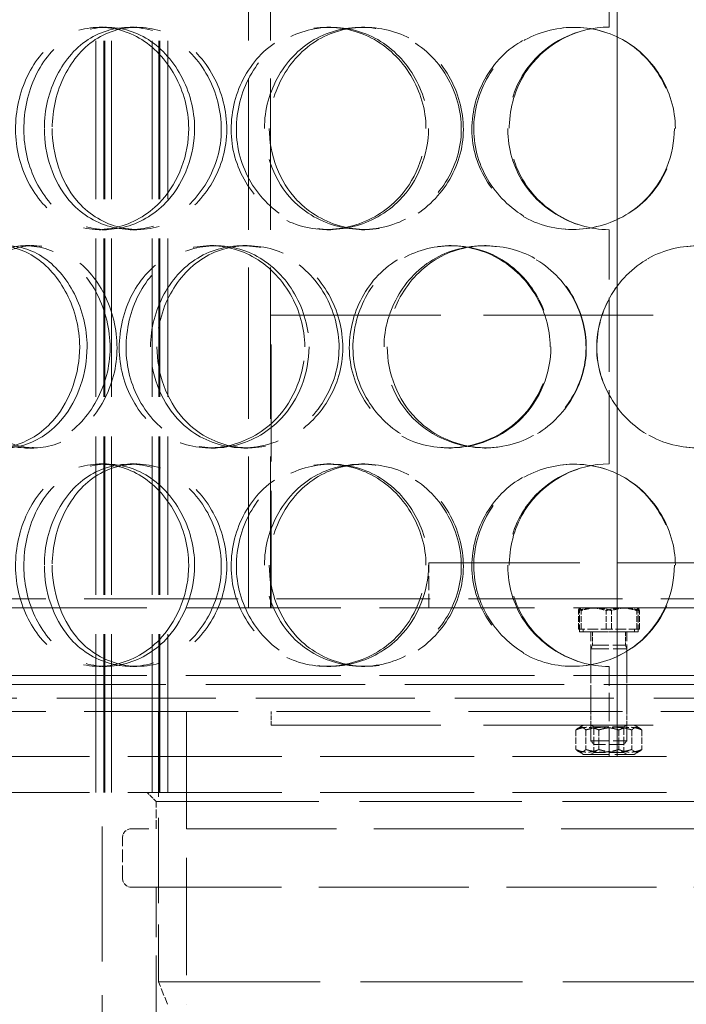
# Model space of a CAD drawing. Units: millimetres. Extents: x 0 to 10692, y 0 to 7560.
# Drawn here: x 9131 to 9279, y 5949 to 6167 of the extents above; entities that cross this region are included whole.
import ezdxf

# ---------------------------------------------------------------- set-up
doc = ezdxf.new("R2010")
doc.units = ezdxf.units.MM
doc.header["$LTSCALE"] = 18
doc.linetypes.add('DASHED_SPACE', pattern=[0.2067, 0.1654, -0.0413])
doc.layers.add('Dimension (ISO)', color=3, linetype='Continuous', lineweight=9)
doc.layers.add('Hidden (ISO)', color=7, linetype='DASHED_SPACE', lineweight=9, true_color=0x0080c0)
doc.styles.add('Note Text (ISO)', font='tahoma.ttf')
doc.dimstyles.new('Default (ISO)', dxfattribs={"dimscale": 18, "dimtxt": 3.5, "dimasz": 3.5, "dimexe": 1.5, "dimexo": 0, "dimgap": 1, "dimtad": 1, "dimrnd": 1e-08, "dimtxsty": 'Note Text (ISO)', "dimcen": 0.09, "dimdle": 10, "dimclrd": 256, "dimclre": 256, "dimclrt": 256, "dimazin": 2, "dimtfac": 1.001486, "dimtmove": 0, "dimatfit": 3, "dimfxl": 1, "dimtolj": 1, "dimlwd": -1, "dimlwe": -1, "dimarcsym": 0})

# ---------------------------------------------------------------- blocks, each defined once
blk = doc.blocks.new('*D37')
at = {"layer": 'Defpoints', "color": 0, "transparency": 16777216}
for p in [(9157.19, 7117.4), (8845.25, 4182.4), (9057.19, 4182.4)]:
    blk.add_point(p, dxfattribs=at)
at = {"layer": 'Dimension (ISO)', "transparency": 16777216}
blk.add_line((8845.25, 7054.4), (8845.25, 4245.4), dxfattribs=at)
for points in [[(8834.75, 7054.4), (8855.75, 7054.4), (8845.25, 7117.4)], [(8834.75, 4245.4), (8855.75, 4245.4), (8845.25, 4182.4)]]:
    blk.add_solid(points, dxfattribs=at)
at = {"layer": 'Dimension (ISO)', "transparency": 16777216, "insert": (8761.63, 5559.87), "char_height": 63, "attachment_point": 1, "rotation": 90, "style": 'Note Text (ISO)'}
blk.add_mtext('\\A1;2935', dxfattribs=at)

msp = doc.modelspace()

# ---------------------------------------------------------------- linework, layer by layer
at = {"layer": 'Hidden (ISO)', "ltscale": 11.809251}
for p, q in [((9147.7994, 5995.6019), (9147.7994, 6698.6019)), ((9149.5994, 5995.6019), (9149.5994, 6698.6019)), ((9149.7994, 5995.6019), (9149.7994, 6698.6019)), ((9151.2994, 5995.6019), (9151.2994, 6698.6019)), ((9160.2994, 5995.6019), (9160.2994, 6698.6019)), ((9161.7994, 5995.6019), (9161.7994, 6698.6019)), ((9161.9994, 5995.6019), (9161.9994, 6698.6019)), ((9163.7994, 5995.6019), (9163.7994, 6698.6019))]:
    msp.add_line(p, q, dxfattribs=at)
at = {"layer": 'Hidden (ISO)', "ltscale": 11.784699}
for p, q in [((9263.574, 6573.6019), (9263.574, 6003.6019)), ((9263.6002, 6003.6019), (9263.6002, 6573.6019))]:
    msp.add_line(p, q, dxfattribs=at)
at = {"layer": 'Hidden (ISO)', "ltscale": 11.288502}
for p, q in [((9181.724, 6036.6019), (9181.724, 6288.6019)), ((9186.624, 6036.6019), (9186.624, 6288.6019))]:
    msp.add_line(p, q, dxfattribs=at)
at = {"layer": 'Hidden (ISO)', "ltscale": 5.502357}
for p, q in [((9261.824, 6165.6019), (9261.824, 6217.6019)), ((9261.824, 6068.6019), (9261.824, 6120.6019)), ((9161.224, 5922.6019), (9161.224, 5974.6019))]:
    msp.add_line(p, q, dxfattribs=at)
at = {"layer": 'Hidden (ISO)', "ltscale": 0.317349}
for p, q in [((9148.5703, 6165.6019), (9150.1492, 6165.6019)), ((9155.437, 6165.6019), (9156.9201, 6165.6019)), ((9199.121, 6165.6019), (9199.9945, 6165.6019)), ((9206.8021, 6165.6019), (9207.5685, 6165.6019)), ((9150.1492, 6120.6019), (9148.5703, 6120.6019)), ((9156.9201, 6120.6019), (9155.437, 6120.6019)), ((9199.9945, 6120.6019), (9199.121, 6120.6019)), ((9207.5685, 6120.6019), (9206.8021, 6120.6019)), ((9132.211, 6117.1019), (9134.0181, 6117.1019)), ((9173.1048, 6117.1019), (9174.3414, 6117.1019)), ((9180.4401, 6117.1019), (9181.5743, 6117.1019)), ((9226.1837, 6117.1019), (9226.6797, 6117.1019)), ((9234.0823, 6117.1019), (9234.468, 6117.1019)), ((9134.0181, 6072.1019), (9132.211, 6072.1019)), ((9174.3414, 6072.1019), (9173.1048, 6072.1019)), ((9181.5743, 6072.1019), (9180.4401, 6072.1019)), ((9226.6797, 6072.1019), (9226.1837, 6072.1019)), ((9234.468, 6072.1019), (9234.0823, 6072.1019)), ((9148.5703, 6068.6019), (9150.1492, 6068.6019)), ((9155.437, 6068.6019), (9156.9201, 6068.6019)), ((9199.121, 6068.6019), (9199.9945, 6068.6019)), ((9206.8021, 6068.6019), (9207.5685, 6068.6019)), ((9150.1492, 6023.6019), (9148.5703, 6023.6019)), ((9156.9201, 6023.6019), (9155.437, 6023.6019)), ((9199.9945, 6023.6019), (9199.121, 6023.6019)), ((9207.5685, 6023.6019), (9206.8021, 6023.6019)), ((9186.724, 6010.6019), (9186.724, 6013.6019)), ((9257.724, 6010.6019), (9257.724, 6013.6019)), ((9265.724, 6010.6019), (9265.724, 6013.6019))]:
    msp.add_line(p, q, dxfattribs=at)
at = {"layer": 'Hidden (ISO)', "ltscale": 12.665669}
for p, q in [((9186.724, 6101.6019), (9336.724, 6101.6019)), ((9186.724, 6010.6019), (9336.724, 6010.6019))]:
    msp.add_line(p, q, dxfattribs=at)
at = {"layer": 'Hidden (ISO)', "ltscale": 8.73515}
for p, q in [((9186.724, 6036.6019), (9186.724, 6101.6019)), ((9167.924, 6013.6019), (9167.924, 5948.6019))]:
    msp.add_line(p, q, dxfattribs=at)
at = {"layer": 'Hidden (ISO)', "ltscale": 11.258373}
msp.add_line((9221.724, 6046.6019), (9301.724, 6046.6019), dxfattribs=at)
at = {"layer": 'Hidden (ISO)', "ltscale": 1.058065}
msp.add_line((9221.724, 6036.6019), (9221.724, 6046.6019), dxfattribs=at)
at = {"layer": 'Hidden (ISO)', "ltscale": 11.469467}
for p, q in [((9017.224, 6038.6019), (9506.224, 6038.6019)), ((9017.224, 6013.6019), (9506.224, 6013.6019))]:
    msp.add_line(p, q, dxfattribs=at)
at = {"layer": 'Hidden (ISO)', "ltscale": 11.567978}
for p, q in [((9124.724, 6036.6019), (9398.724, 6036.6019)), ((9124.724, 6021.6019), (9398.724, 6021.6019))]:
    msp.add_line(p, q, dxfattribs=at)
at = {"layer": 'Hidden (ISO)', "ltscale": 0.00237}
for p, q in [((9255.224, 6036.6019), (9255.2038, 6036.5903)), ((9268.224, 6036.6019), (9268.2442, 6036.5903))]:
    msp.add_line(p, q, dxfattribs=at)
at = {"layer": 'Hidden (ISO)', "ltscale": 0.560727}
for p, q in [((9255.224, 6031.3019), (9255.224, 6036.6019)), ((9268.224, 6031.3019), (9268.224, 6036.6019))]:
    msp.add_line(p, q, dxfattribs=at)
at = {"layer": 'Hidden (ISO)', "ltscale": 0.435805}
for p, q in [((9254.9489, 6031.9019), (9254.9489, 6036.0214)), ((9255.5394, 6031.9019), (9255.5394, 6036.0214)), ((9261.1334, 6031.9019), (9261.1334, 6036.0214)), ((9262.3146, 6031.9019), (9262.3146, 6036.0214)), ((9267.9086, 6031.9019), (9267.9086, 6036.0214)), ((9268.4991, 6031.9019), (9268.4991, 6036.0214))]:
    msp.add_line(p, q, dxfattribs=at)
at = {"layer": 'Hidden (ISO)', "ltscale": 0.794111}
for p, q in [((9255.5394, 6031.9019), (9254.9489, 6031.9019)), ((9262.3146, 6031.9019), (9255.5394, 6031.9019)), ((9268.4991, 6031.9019), (9262.3146, 6031.9019))]:
    msp.add_line(p, q, dxfattribs=at)
at = {"layer": 'Hidden (ISO)', "ltscale": 2.16071}
msp.add_line((9268.224, 6031.3019), (9255.224, 6031.3019), dxfattribs=at)
at = {"layer": 'Hidden (ISO)', "ltscale": 0.0634}
for p, q in [((9256.024, 6031.9019), (9256.024, 6031.3018)), ((9267.424, 6031.9019), (9267.424, 6031.3018))]:
    msp.add_line(p, q, dxfattribs=at)
at = {"layer": 'Hidden (ISO)', "ltscale": 1.894764}
msp.add_line((9256.024, 6031.3018), (9267.424, 6031.3018), dxfattribs=at)
at = {"layer": 'Hidden (ISO)', "ltscale": 1.02632}
for p, q in [((9257.724, 6021.6019), (9257.724, 6031.3019)), ((9265.724, 6021.6019), (9265.724, 6031.3019))]:
    msp.add_line(p, q, dxfattribs=at)
at = {"layer": 'Hidden (ISO)', "ltscale": 0.31556}
for p, q in [((9258.0623, 6031.3018), (9258.0623, 6028.3187)), ((9265.3857, 6031.3018), (9265.3857, 6028.3187))]:
    msp.add_line(p, q, dxfattribs=at)
at = {"layer": 'Hidden (ISO)', "ltscale": 0.088596}
for p, q in [((9258.0623, 6028.3187), (9257.724, 6027.5518)), ((9265.3857, 6028.3187), (9265.724, 6027.5518))]:
    msp.add_line(p, q, dxfattribs=at)
at = {"layer": 'Hidden (ISO)', "ltscale": 1.21717}
msp.add_line((9258.0623, 6028.3187), (9265.3857, 6028.3187), dxfattribs=at)
at = {"layer": 'Hidden (ISO)', "ltscale": 1.329629}
for p, q in [((9257.724, 6027.5518), (9265.724, 6027.5518)), ((9257.724, 6007.0687), (9265.724, 6007.0687))]:
    msp.add_line(p, q, dxfattribs=at)
at = {"layer": 'Hidden (ISO)', "ltscale": 2.167348}
for p, q in [((9257.724, 6027.5518), (9257.724, 6007.0687)), ((9265.724, 6027.5518), (9265.724, 6007.0687))]:
    msp.add_line(p, q, dxfattribs=at)
at = {"layer": 'Hidden (ISO)', "ltscale": 2.11623}
msp.add_line((9261.824, 6003.6019), (9261.824, 6023.6019), dxfattribs=at)
at = {"layer": 'Hidden (ISO)', "ltscale": 0.846432}
for p, q in [((9257.724, 6013.6019), (9257.724, 6021.6019)), ((9265.724, 6013.6019), (9265.724, 6021.6019)), ((9147.7994, 6003.6019), (9147.7994, 5995.6019)), ((9161.724, 5995.6019), (9161.724, 6003.6019)), ((9163.7994, 6003.6019), (9163.7994, 5995.6019))]:
    msp.add_line(p, q, dxfattribs=at)
at = {"layer": 'Hidden (ISO)', "ltscale": 11.877584}
for p, q in [((9472.724, 6019.6019), (9050.724, 6019.6019)), ((9050.724, 6016.6019), (9472.724, 6016.6019))]:
    msp.add_line(p, q, dxfattribs=at)
at = {"layer": 'Hidden (ISO)', "ltscale": 6.348889}
msp.add_line((9161.724, 6013.6019), (9161.724, 5953.6019), dxfattribs=at)
at = {"layer": 'Hidden (ISO)', "ltscale": 0.14089}
for p, q in [((9256.074, 6010.6019), (9254.9201, 6009.9357)), ((9267.374, 6010.6019), (9268.5279, 6009.9357)), ((9256.074, 6004.1019), (9254.9201, 6004.7681)), ((9267.374, 6004.1019), (9268.5279, 6004.7681))]:
    msp.add_line(p, q, dxfattribs=at)
at = {"layer": 'Hidden (ISO)', "ltscale": 0.082569}
for p, q in [((9258.4005, 6010.2113), (9257.7239, 6010.6019)), ((9265.0475, 6010.2113), (9265.7241, 6010.6019)), ((9258.4005, 6004.4926), (9257.7239, 6004.1019)), ((9265.0475, 6004.4926), (9265.7241, 6004.1019))]:
    msp.add_line(p, q, dxfattribs=at)
at = {"layer": 'Hidden (ISO)', "ltscale": 1.104739}
for p, q in [((9258.4005, 6010.2113), (9265.0475, 6010.2113)), ((9265.0475, 6004.4926), (9258.4005, 6004.4926))]:
    msp.add_line(p, q, dxfattribs=at)
at = {"layer": 'Hidden (ISO)', "ltscale": 0.605038}
for p, q in [((9258.4005, 6010.2113), (9258.4005, 6004.4926)), ((9265.0475, 6010.2113), (9265.0475, 6004.4926))]:
    msp.add_line(p, q, dxfattribs=at)
at = {"layer": 'Hidden (ISO)', "ltscale": 0.460984}
for p, q in [((9254.4053, 6009.5306), (9254.4053, 6005.1732)), ((9256.6234, 6009.5306), (9256.6234, 6005.1732)), ((9259.5059, 6009.5306), (9259.5059, 6005.1732)), ((9263.9421, 6009.5306), (9263.9421, 6005.1732)), ((9266.8246, 6009.5306), (9266.8246, 6005.1732)), ((9269.0427, 6009.5306), (9269.0427, 6005.1732))]:
    msp.add_line(p, q, dxfattribs=at)
at = {"layer": 'Hidden (ISO)', "ltscale": 0.114659}
for p, q in [((9258.4908, 6006.3018), (9257.724, 6007.0687)), ((9264.9572, 6006.3018), (9265.724, 6007.0687))]:
    msp.add_line(p, q, dxfattribs=at)
at = {"layer": 'Hidden (ISO)', "ltscale": 1.074716}
msp.add_line((9264.9572, 6006.3018), (9258.4908, 6006.3018), dxfattribs=at)
at = {"layer": 'Hidden (ISO)', "ltscale": 11.483974}
for p, q in [((9026.724, 6003.6019), (9496.724, 6003.6019)), ((9026.724, 5995.6019), (9496.724, 5995.6019))]:
    msp.add_line(p, q, dxfattribs=at)
at = {"layer": 'Hidden (ISO)', "ltscale": 1.878142}
msp.add_line((9256.074, 6004.1019), (9267.374, 6004.1019), dxfattribs=at)
at = {"layer": 'Hidden (ISO)', "ltscale": 10.07902}
msp.add_line((9149.224, 5920.6019), (9149.224, 5995.6019), dxfattribs=at)
at = {"layer": 'Hidden (ISO)', "ltscale": 0.299194}
msp.add_line((9161.224, 5993.6019), (9159.224, 5995.6019), dxfattribs=at)
at = {"layer": 'Hidden (ISO)', "ltscale": 12.122855}
msp.add_line((9161.224, 5993.6019), (9362.224, 5993.6019), dxfattribs=at)
at = {"layer": 'Hidden (ISO)', "ltscale": 0.634799}
msp.add_line((9161.224, 5987.6019), (9161.224, 5993.6019), dxfattribs=at)
at = {"layer": 'Hidden (ISO)', "ltscale": 11.188008}
for p, q in [((9367.724, 5987.6019), (9155.724, 5987.6019)), ((9155.724, 5974.6019), (9367.724, 5974.6019))]:
    msp.add_line(p, q, dxfattribs=at)
at = {"layer": 'Hidden (ISO)', "ltscale": 0.952248}
msp.add_line((9153.724, 5976.6019), (9153.724, 5985.6019), dxfattribs=at)
at = {"layer": 'Hidden (ISO)', "ltscale": 12.062542}
msp.add_line((9161.724, 5953.6019), (9361.724, 5953.6019), dxfattribs=at)
at = {"layer": 'Hidden (ISO)', "ltscale": 0.569739}
msp.add_line((9163.724, 5948.6019), (9161.724, 5953.6019), dxfattribs=at)
at = {"layer": 'Hidden (ISO)', "ltscale": 0.010482}
for centre, start, end in [((9261.824, 6143.1019), 90, 90.254649), ((9261.824, 6143.1019), 269.745351, 270), ((9261.824, 6046.1019), 90, 90.254649), ((9261.824, 6046.1019), 269.745351, 270)]:
    msp.add_arc(centre, 22.5, start, end, dxfattribs=at)
at = {"layer": 'Hidden (ISO)', "ltscale": 0.332332}
for centre, start, end in [((9155.724, 5985.6019), 90, 180), ((9155.724, 5976.6019), 180, 270)]:
    msp.add_arc(centre, 2, start, end, dxfattribs=at)
at = {"layer": 'Hidden (ISO)', "ltscale": 12.687437}
for points in [[(9168.4286, 6143.1019), (9168.4286, 6137.2068), (9166.2123, 6131.3481), (9162.4861, 6127.1822), (9157.2351, 6121.3115), (9149.1238, 6119.1286), (9142.5212, 6121.7647), (9135.9775, 6124.3774), (9131.1496, 6131.5964), (9130.1689, 6139.7374), (9129.1781, 6147.9628), (9132.1177, 6156.7447), (9137.7203, 6161.522), (9143.1832, 6166.1801), (9151.0492, 6166.8363), (9157.418, 6163.1641), (9163.9014, 6159.4258), (9168.4286, 6151.3593), (9168.4286, 6143.1019)], [(9136.3674, 6143.1019), (9136.3674, 6137.2068), (9138.3396, 6131.3481), (9141.8262, 6127.1822), (9146.7396, 6121.3115), (9154.7215, 6119.1286), (9161.7451, 6121.7647), (9168.7061, 6124.3774), (9174.3169, 6131.5964), (9175.4526, 6139.7374), (9176.6, 6147.9628), (9173.0911, 6156.7447), (9166.9353, 6161.522), (9160.933, 6166.1801), (9152.7969, 6166.8363), (9146.6446, 6163.1641), (9140.3818, 6159.4258), (9136.3674, 6151.3593), (9136.3674, 6143.1019)], [(9221.1045, 6143.1019), (9221.1045, 6137.2068), (9218.6965, 6131.3481), (9214.5983, 6127.1822), (9208.8229, 6121.3115), (9199.7873, 6119.1286), (9192.279, 6121.7647), (9184.8376, 6124.3774), (9179.2089, 6131.5964), (9178.0667, 6139.7374), (9176.9127, 6147.9628), (9180.3669, 6156.7447), (9186.7952, 6161.522), (9193.0632, 6166.1801), (9201.9409, 6166.8363), (9209.0019, 6163.1641), (9216.1899, 6159.4258), (9221.1045, 6151.3593), (9221.1045, 6143.1019)], [(9185.241, 6143.1019), (9185.241, 6137.2068), (9187.5182, 6131.3481), (9191.4881, 6127.1822), (9197.0827, 6121.3115), (9206.0489, 6119.1286), (9213.7827, 6121.7647), (9221.4476, 6124.3774), (9227.4957, 6131.5964), (9228.7208, 6139.7374), (9229.9587, 6147.9628), (9226.1996, 6156.7447), (9219.475, 6161.522), (9212.9182, 6166.1801), (9203.8958, 6166.8363), (9196.9508, 6163.1641), (9189.8809, 6159.4258), (9185.241, 6151.3593), (9185.241, 6143.1019)], [(9276.4854, 6143.1019), (9276.4854, 6137.2068), (9274.0461, 6131.3481), (9269.8488, 6127.1822), (9263.9337, 6121.3115), (9254.5756, 6119.1286), (9246.6615, 6121.7647), (9238.818, 6124.3774), (9232.7633, 6131.5964), (9231.5357, 6139.7374), (9230.2954, 6147.9628), (9234.0342, 6156.7447), (9240.8601, 6161.522), (9247.5158, 6166.1801), (9256.8138, 6166.8363), (9264.0968, 6163.1641), (9271.5107, 6159.4258), (9276.4854, 6151.3593), (9276.4854, 6143.1019)], [(9144.2149, 6094.6019), (9144.2149, 6088.7068), (9142.151, 6082.8481), (9138.7061, 6078.6822), (9133.8515, 6072.8115), (9126.4102, 6070.6286), (9120.4304, 6073.2647), (9114.5039, 6075.8774), (9110.2011, 6083.0964), (9109.3265, 6091.2374), (9108.4429, 6099.4628), (9111.0491, 6108.2447), (9116.0945, 6113.022), (9121.014, 6117.6801), (9128.1721, 6118.3363), (9134.0318, 6114.6641), (9139.9969, 6110.9258), (9144.2149, 6102.8593), (9144.2149, 6094.6019)], [(9114.8772, 6094.6019), (9114.8772, 6088.7068), (9116.6459, 6082.8481), (9119.8011, 6078.6822), (9124.2475, 6072.8115), (9131.5324, 6070.6286), (9138.0212, 6073.2647), (9144.4522, 6075.8774), (9149.7016, 6083.0964), (9150.7636, 6091.2374), (9151.8366, 6099.4628), (9148.542, 6108.2447), (9142.8278, 6113.022), (9137.2561, 6117.6801), (9129.7714, 6118.3363), (9124.1736, 6114.6641), (9118.4751, 6110.9258), (9114.8772, 6102.8593), (9114.8772, 6094.6019)], [(9194.2021, 6094.6019), (9194.2021, 6088.7068), (9191.8705, 6082.8481), (9187.9253, 6078.6822), (9182.3656, 6072.8115), (9173.7199, 6070.6286), (9166.605, 6073.2647), (9159.5535, 6075.8774), (9154.2811, 6083.0964), (9153.2107, 6091.2374), (9152.1293, 6099.4628), (9155.3531, 6108.2447), (9161.4193, 6113.022), (9167.3342, 6117.6801), (9175.7765, 6118.3363), (9182.5481, 6114.6641), (9189.4414, 6110.9258), (9194.2021, 6102.8593), (9194.2021, 6094.6019)], [(9159.9535, 6094.6019), (9159.9535, 6088.7068), (9162.0961, 6082.8481), (9165.8558, 6078.6822), (9171.154, 6072.8115), (9179.6995, 6070.6286), (9187.1404, 6073.2647), (9194.515, 6075.8774), (9200.3936, 6083.0964), (9201.584, 6091.2374), (9202.7867, 6099.4628), (9199.122, 6108.2447), (9192.6275, 6113.022), (9186.2951, 6117.6801), (9177.6435, 6118.3363), (9171.0397, 6114.6641), (9164.3171, 6110.9258), (9159.9535, 6102.8593), (9159.9535, 6094.6019)], [(9248.6859, 6094.6019), (9248.686, 6088.7068), (9246.2419, 6082.8481), (9242.0591, 6078.6822), (9236.1647, 6072.8115), (9226.8903, 6070.6286), (9219.1141, 6073.2647), (9211.4072, 6075.8774), (9205.5162, 6083.0964), (9204.3214, 6091.2374), (9203.1141, 6099.4628), (9206.7409, 6108.2447), (9213.4239, 6113.022), (9219.9402, 6117.6801), (9229.1047, 6118.3363), (9236.3371, 6114.6641), (9243.6996, 6110.9258), (9248.686, 6102.8593), (9248.6859, 6094.6019)], [(9211.8072, 6094.6019), (9211.8072, 6088.7068), (9214.181, 6082.8481), (9218.2948, 6078.6822), (9224.092, 6072.8115), (9233.3291, 6070.6286), (9241.2266, 6073.2647), (9249.0536, 6075.8774), (9255.17, 6083.0964), (9256.4095, 6091.2374), (9257.6618, 6099.4628), (9253.8711, 6108.2447), (9247.0288, 6113.022), (9240.3572, 6117.6801), (9231.115, 6118.3363), (9223.9449, 6114.6641), (9216.6459, 6110.9258), (9211.8072, 6102.8593), (9211.8072, 6094.6019)], [(9304.0381, 6094.6019), (9304.0381, 6088.7068), (9301.6444, 6082.8481), (9297.5026, 6078.6822), (9291.6658, 6072.8115), (9282.3805, 6070.6286), (9274.4608, 6073.2647), (9266.6118, 6075.8774), (9260.4946, 6083.0964), (9259.2548, 6091.2374), (9258.0021, 6099.4628), (9261.7904, 6108.2447), (9268.6451, 6113.022), (9275.3289, 6117.6801), (9284.6051, 6118.3363), (9291.8168, 6114.6641), (9299.1582, 6110.9258), (9304.0381, 6102.8593), (9304.0381, 6094.6019)], [(9168.4286, 6046.1019), (9168.4286, 6040.2068), (9166.2123, 6034.3481), (9162.4861, 6030.1822), (9157.2351, 6024.3115), (9149.1238, 6022.1286), (9142.5212, 6024.7647), (9135.9775, 6027.3774), (9131.1496, 6034.5964), (9130.1689, 6042.7374), (9129.1781, 6050.9628), (9132.1177, 6059.7447), (9137.7203, 6064.522), (9143.1832, 6069.1801), (9151.0492, 6069.8363), (9157.418, 6066.1641), (9163.9014, 6062.4258), (9168.4286, 6054.3593), (9168.4286, 6046.1019)], [(9136.3674, 6046.1019), (9136.3674, 6040.2068), (9138.3396, 6034.3481), (9141.8262, 6030.1822), (9146.7396, 6024.3115), (9154.7215, 6022.1286), (9161.7451, 6024.7647), (9168.7061, 6027.3774), (9174.3169, 6034.5964), (9175.4526, 6042.7374), (9176.6, 6050.9628), (9173.0911, 6059.7447), (9166.9353, 6064.522), (9160.933, 6069.1801), (9152.7969, 6069.8363), (9146.6446, 6066.1641), (9140.3818, 6062.4258), (9136.3674, 6054.3593), (9136.3674, 6046.1019)], [(9221.1045, 6046.1019), (9221.1045, 6040.2068), (9218.6965, 6034.3481), (9214.5983, 6030.1822), (9208.8229, 6024.3115), (9199.7873, 6022.1286), (9192.279, 6024.7647), (9184.8376, 6027.3774), (9179.2089, 6034.5964), (9178.0667, 6042.7374), (9176.9127, 6050.9628), (9180.3669, 6059.7447), (9186.7952, 6064.522), (9193.0632, 6069.1801), (9201.9409, 6069.8363), (9209.0019, 6066.1641), (9216.1899, 6062.4258), (9221.1045, 6054.3593), (9221.1045, 6046.1019)], [(9185.241, 6046.1019), (9185.241, 6040.2068), (9187.5182, 6034.3481), (9191.4881, 6030.1822), (9197.0827, 6024.3115), (9206.0489, 6022.1286), (9213.7827, 6024.7647), (9221.4476, 6027.3774), (9227.4957, 6034.5964), (9228.7208, 6042.7374), (9229.9587, 6050.9628), (9226.1996, 6059.7447), (9219.475, 6064.522), (9212.9182, 6069.1801), (9203.8958, 6069.8363), (9196.9508, 6066.1641), (9189.8809, 6062.4258), (9185.241, 6054.3593), (9185.241, 6046.1019)], [(9276.4854, 6046.1019), (9276.4854, 6040.2068), (9274.0461, 6034.3481), (9269.8488, 6030.1822), (9263.9337, 6024.3115), (9254.5756, 6022.1286), (9246.6615, 6024.7647), (9238.818, 6027.3774), (9232.7633, 6034.5964), (9231.5357, 6042.7374), (9230.2954, 6050.9628), (9234.0342, 6059.7447), (9240.8601, 6064.522), (9247.5158, 6069.1801), (9256.8138, 6069.8363), (9264.0968, 6066.1641), (9271.5107, 6062.4258), (9276.4854, 6054.3593), (9276.4854, 6046.1019)]]:
    msp.add_open_spline(points, degree=3, knots=[-1, -1, -1, -1, -0.87490126, -0.87490126, -0.87490126, -0.69860926, -0.69860926, -0.69860926, -0.52388904, -0.52388904, -0.52388904, -0.34735603, -0.34735603, -0.34735603, -0.17522609, -0.17522609, -0.17522609, 0, 0, 0, 0], dxfattribs=at)
at = {"layer": 'Hidden (ISO)', "ltscale": 12.598583}
for points in [[(9169.7304, 6143.1019), (9169.7304, 6151.3593), (9165.2664, 6159.4258), (9158.8734, 6163.1641), (9152.5935, 6166.8363), (9144.8372, 6166.1801), (9139.4506, 6161.522), (9133.9261, 6156.7447), (9131.0276, 6147.9628), (9132.0046, 6139.7374), (9132.9715, 6131.5964), (9137.7321, 6124.3774), (9144.1845, 6121.7647), (9150.6949, 6119.1286), (9158.6931, 6121.3115), (9163.8708, 6127.1822), (9167.545, 6131.3481), (9169.7304, 6137.2068), (9169.7304, 6143.1019)], [(9138.1166, 6143.1019), (9138.1166, 6151.3593), (9142.0749, 6159.4258), (9148.2504, 6163.1641), (9154.3168, 6166.8363), (9162.3394, 6166.1801), (9168.2579, 6161.522), (9174.3278, 6156.7447), (9177.7878, 6147.9628), (9176.6564, 6139.7374), (9175.5366, 6131.5964), (9170.004, 6124.3774), (9163.1401, 6121.7647), (9156.2145, 6119.1286), (9148.344, 6121.3115), (9143.4992, 6127.1822), (9140.0612, 6131.3481), (9138.1166, 6137.2068), (9138.1166, 6143.1019)], [(9221.6713, 6143.1019), (9221.6713, 6151.3593), (9216.8252, 6159.4258), (9209.7375, 6163.1641), (9202.775, 6166.8363), (9194.0213, 6166.1801), (9187.8408, 6161.522), (9181.5021, 6156.7447), (9178.0961, 6147.9628), (9179.234, 6139.7374), (9180.3602, 6131.5964), (9185.9105, 6124.3774), (9193.248, 6121.7647), (9200.6516, 6119.1286), (9209.5611, 6121.3115), (9215.2558, 6127.1822), (9219.2969, 6131.3481), (9221.6713, 6137.2068), (9221.6713, 6143.1019)], [(9186.3082, 6143.1019), (9186.3082, 6151.3593), (9190.8834, 6159.4258), (9197.8546, 6163.1641), (9204.7027, 6166.8363), (9213.5992, 6166.1801), (9220.0645, 6161.522), (9226.6953, 6156.7447), (9230.402, 6147.9628), (9229.1814, 6139.7374), (9227.9733, 6131.5964), (9222.0096, 6124.3774), (9214.4517, 6121.7647), (9206.8258, 6119.1286), (9197.9846, 6121.3115), (9192.4682, 6127.1822), (9188.5536, 6131.3481), (9186.3082, 6137.2068), (9186.3082, 6143.1019)], [(9276.2794, 6143.1019), (9276.2794, 6151.3593), (9271.3741, 6159.4258), (9264.0637, 6163.1641), (9256.8823, 6166.8363), (9247.714, 6166.1801), (9241.1512, 6161.522), (9234.4205, 6156.7447), (9230.7339, 6147.9628), (9231.957, 6139.7374), (9233.1674, 6131.5964), (9239.1376, 6124.3774), (9246.8717, 6121.7647), (9254.6754, 6119.1286), (9263.9029, 6121.3115), (9269.7354, 6127.1822), (9273.8742, 6131.3481), (9276.2794, 6137.2068), (9276.2794, 6143.1019)], [(9145.8545, 6094.6019), (9145.8545, 6102.8593), (9141.6954, 6110.9258), (9135.8135, 6114.6641), (9130.0356, 6118.3363), (9122.9774, 6117.6801), (9118.1265, 6113.022), (9113.1515, 6108.2447), (9110.5817, 6099.4628), (9111.453, 6091.2374), (9112.3154, 6083.0964), (9116.5581, 6075.8774), (9122.4019, 6073.2647), (9128.2983, 6070.6286), (9135.6358, 6072.8115), (9140.4226, 6078.6822), (9143.8194, 6082.8481), (9145.8545, 6088.7068), (9145.8545, 6094.6019)], [(9116.9262, 6094.6019), (9116.9262, 6102.8593), (9120.474, 6110.9258), (9126.0929, 6114.6641), (9131.6126, 6118.3363), (9138.9929, 6117.6801), (9144.4868, 6113.022), (9150.1212, 6108.2447), (9153.3699, 6099.4628), (9152.3118, 6091.2374), (9151.2647, 6083.0964), (9146.0886, 6075.8774), (9139.7473, 6073.2647), (9133.349, 6070.6286), (9126.1658, 6072.8115), (9121.7815, 6078.6822), (9118.6703, 6082.8481), (9116.9262, 6088.7068), (9116.9262, 6094.6019)], [(9195.1443, 6094.6019), (9195.1443, 6102.8593), (9190.45, 6110.9258), (9183.6529, 6114.6641), (9176.9758, 6118.3363), (9168.6512, 6117.6801), (9162.8189, 6113.022), (9156.8373, 6108.2447), (9153.6585, 6099.4628), (9154.7249, 6091.2374), (9155.7803, 6083.0964), (9160.9791, 6075.8774), (9167.9322, 6073.2647), (9174.9479, 6070.6286), (9183.473, 6072.8115), (9188.955, 6078.6822), (9192.8452, 6082.8481), (9195.1443, 6088.7068), (9195.1443, 6094.6019)], [(9161.3735, 6094.6019), (9161.3735, 6102.8593), (9165.6763, 6110.9258), (9172.305, 6114.6641), (9178.8167, 6118.3363), (9187.3476, 6117.6801), (9193.5917, 6113.022), (9199.9955, 6108.2447), (9203.6091, 6099.4628), (9202.4232, 6091.2374), (9201.2494, 6083.0964), (9195.4528, 6075.8774), (9188.1811, 6073.2647), (9180.844, 6070.6286), (9172.4178, 6072.8115), (9167.1935, 6078.6822), (9163.4862, 6082.8481), (9161.3735, 6088.7068), (9161.3735, 6094.6019)], [(9248.8679, 6094.6019), (9248.8679, 6102.8593), (9243.9511, 6110.9258), (9236.6913, 6114.6641), (9229.5598, 6118.3363), (9220.5232, 6117.6801), (9214.0979, 6113.022), (9207.5081, 6108.2447), (9203.9319, 6099.4628), (9205.1223, 6091.2374), (9206.3005, 6083.0964), (9212.1093, 6075.8774), (9219.7086, 6073.2647), (9227.3764, 6070.6286), (9236.5213, 6072.8115), (9242.3335, 6078.6822), (9246.4579, 6082.8481), (9248.8679, 6088.7068), (9248.8679, 6094.6019)], [(9212.5037, 6094.6019), (9212.5037, 6102.8593), (9217.2749, 6110.9258), (9224.4721, 6114.6641), (9231.5421, 6118.3363), (9240.6554, 6117.6801), (9247.2339, 6113.022), (9253.9807, 6108.2447), (9257.7185, 6099.4628), (9256.4836, 6091.2374), (9255.2614, 6083.0964), (9249.2304, 6075.8774), (9241.5126, 6073.2647), (9233.7253, 6070.6286), (9224.6171, 6072.8115), (9218.9008, 6078.6822), (9214.8444, 6082.8481), (9212.5037, 6088.7068), (9212.5037, 6094.6019)], [(9303.4476, 6094.6019), (9303.4477, 6102.8593), (9298.6358, 6110.9258), (9291.3969, 6114.6641), (9284.2858, 6118.3363), (9275.139, 6117.6801), (9268.5485, 6113.022), (9261.7894, 6108.2447), (9258.0541, 6099.4628), (9259.2892, 6091.2374), (9260.5117, 6083.0964), (9266.5436, 6075.8774), (9274.2831, 6073.2647), (9282.0922, 6070.6286), (9291.248, 6072.8115), (9297.0033, 6078.6822), (9301.0873, 6082.8481), (9303.4477, 6088.7068), (9303.4476, 6094.6019)], [(9169.7304, 6046.1019), (9169.7304, 6054.3593), (9165.2664, 6062.4258), (9158.8734, 6066.1641), (9152.5935, 6069.8363), (9144.8372, 6069.1801), (9139.4506, 6064.522), (9133.9261, 6059.7447), (9131.0276, 6050.9628), (9132.0046, 6042.7374), (9132.9715, 6034.5964), (9137.7321, 6027.3774), (9144.1845, 6024.7647), (9150.6949, 6022.1286), (9158.6931, 6024.3115), (9163.8708, 6030.1822), (9167.545, 6034.3481), (9169.7304, 6040.2068), (9169.7304, 6046.1019)], [(9138.1166, 6046.1019), (9138.1166, 6054.3593), (9142.0749, 6062.4258), (9148.2504, 6066.1641), (9154.3168, 6069.8363), (9162.3394, 6069.1801), (9168.2579, 6064.522), (9174.3278, 6059.7447), (9177.7878, 6050.9628), (9176.6564, 6042.7374), (9175.5366, 6034.5964), (9170.004, 6027.3774), (9163.1401, 6024.7647), (9156.2145, 6022.1286), (9148.344, 6024.3115), (9143.4992, 6030.1822), (9140.0612, 6034.3481), (9138.1166, 6040.2068), (9138.1166, 6046.1019)], [(9221.6713, 6046.1019), (9221.6713, 6054.3593), (9216.8252, 6062.4258), (9209.7375, 6066.1641), (9202.775, 6069.8363), (9194.0213, 6069.1801), (9187.8408, 6064.522), (9181.5021, 6059.7447), (9178.0961, 6050.9628), (9179.234, 6042.7374), (9180.3602, 6034.5964), (9185.9105, 6027.3774), (9193.248, 6024.7647), (9200.6516, 6022.1286), (9209.5611, 6024.3115), (9215.2558, 6030.1822), (9219.2969, 6034.3481), (9221.6713, 6040.2068), (9221.6713, 6046.1019)], [(9186.3082, 6046.1019), (9186.3082, 6054.3593), (9190.8834, 6062.4258), (9197.8546, 6066.1641), (9204.7027, 6069.8363), (9213.5992, 6069.1801), (9220.0645, 6064.522), (9226.6953, 6059.7447), (9230.402, 6050.9628), (9229.1814, 6042.7374), (9227.9733, 6034.5964), (9222.0096, 6027.3774), (9214.4517, 6024.7647), (9206.8258, 6022.1286), (9197.9846, 6024.3115), (9192.4682, 6030.1822), (9188.5536, 6034.3481), (9186.3082, 6040.2068), (9186.3082, 6046.1019)], [(9276.2794, 6046.1019), (9276.2794, 6054.3593), (9271.3741, 6062.4258), (9264.0637, 6066.1641), (9256.8823, 6069.8363), (9247.714, 6069.1801), (9241.1512, 6064.522), (9234.4205, 6059.7447), (9230.7339, 6050.9628), (9231.957, 6042.7374), (9233.1674, 6034.5964), (9239.1376, 6027.3774), (9246.8717, 6024.7647), (9254.6754, 6022.1286), (9263.9029, 6024.3115), (9269.7354, 6030.1822), (9273.8742, 6034.3481), (9276.2794, 6040.2068), (9276.2794, 6046.1019)]]:
    msp.add_open_spline(points, degree=3, knots=[0, 0, 0, 0, 0.17522609, 0.17522609, 0.17522609, 0.34735603, 0.34735603, 0.34735603, 0.52388904, 0.52388904, 0.52388904, 0.69860926, 0.69860926, 0.69860926, 0.87490126, 0.87490126, 0.87490126, 1, 1, 1, 1], dxfattribs=at)
at = {"layer": 'Hidden (ISO)', "ltscale": 9.489288}
for points in [[(9261.724, 6165.6017), (9254.7889, 6165.5711), (9247.9541, 6162.1751), (9243.7821, 6156.6849), (9238.7227, 6150.0269), (9237.8483, 6140.4674), (9241.606, 6133.0043), (9245.3213, 6125.6254), (9253.409, 6120.6389), (9261.724, 6120.6022)], [(9261.724, 6068.6017), (9254.7889, 6068.5711), (9247.9541, 6065.1751), (9243.7821, 6059.6849), (9238.7227, 6053.0269), (9237.8483, 6043.4674), (9241.606, 6036.0043), (9245.3213, 6028.6254), (9253.409, 6023.6389), (9261.724, 6023.6022)]]:
    msp.add_open_spline(points, degree=3, knots=[-1, -1, -1, -1, -0.70688715, -0.70688715, -0.70688715, -0.35143654, -0.35143654, -0.35143654, 0, 0, 0, 0], dxfattribs=at)
at = {"layer": 'Hidden (ISO)', "ltscale": 9.423084}
for points in [[(9261.724, 6120.6022), (9253.525, 6120.6389), (9245.5502, 6125.6254), (9241.8867, 6133.0043), (9238.1814, 6140.4674), (9239.0437, 6150.0269), (9244.0324, 6156.6849), (9248.1462, 6162.1751), (9254.8857, 6165.5711), (9261.724, 6165.6017)], [(9261.724, 6023.6022), (9253.525, 6023.6389), (9245.5502, 6028.6254), (9241.8867, 6036.0043), (9238.1814, 6043.4674), (9239.0437, 6053.0269), (9244.0324, 6059.6849), (9248.1462, 6065.1751), (9254.8857, 6068.5711), (9261.724, 6068.6017)]]:
    msp.add_open_spline(points, degree=3, knots=[0, 0, 0, 0, 0.35143654, 0.35143654, 0.35143654, 0.70688715, 0.70688715, 0.70688715, 1, 1, 1, 1], dxfattribs=at)
at = {"layer": 'Hidden (ISO)', "ltscale": 0.403089}
for points in [[(9254.9489, 6036.0214), (9256.606, 6036.6019), (9258.0412, 6036.6019)], [(9255.2441, 6036.6019), (9255.1071, 6036.6019), (9254.9489, 6036.0214)], [(9255.5394, 6036.0214), (9255.3812, 6036.6019), (9255.2441, 6036.6019)], [(9258.927, 6036.6019), (9257.3548, 6036.6019), (9255.5394, 6036.0214)], [(9258.0412, 6036.6019), (9259.4763, 6036.6019), (9261.1334, 6036.0214)], [(9262.3146, 6036.0214), (9260.4992, 6036.6019), (9258.927, 6036.6019)], [(9261.1334, 6036.0214), (9262.9488, 6036.6019), (9264.521, 6036.6019)], [(9265.4068, 6036.6019), (9263.9717, 6036.6019), (9262.3146, 6036.0214)], [(9264.521, 6036.6019), (9266.0932, 6036.6019), (9267.9086, 6036.0214)], [(9268.4991, 6036.0214), (9266.842, 6036.6019), (9265.4068, 6036.6019)], [(9267.9086, 6036.0214), (9268.0668, 6036.6019), (9268.2038, 6036.6019)], [(9268.2038, 6036.6019), (9268.3409, 6036.6019), (9268.4991, 6036.0214)]]:
    msp.add_rational_spline(points, [1, 1.0379548493, 1], degree=2, dxfattribs=at)
at = {"layer": 'Hidden (ISO)', "ltscale": 0.806278}
for points in [[(9254.4053, 6009.5306), (9256.9556, 6010.614), (9259.5059, 6009.5306)], [(9256.6234, 6009.5306), (9255.5143, 6010.614), (9254.4053, 6009.5306)], [(9263.9421, 6009.5306), (9260.2827, 6010.614), (9256.6234, 6009.5306)], [(9259.5059, 6009.5306), (9263.1653, 6010.614), (9266.8246, 6009.5306)], [(9269.0427, 6009.5306), (9266.4924, 6010.614), (9263.9421, 6009.5306)], [(9266.8246, 6009.5306), (9267.9337, 6010.614), (9269.0427, 6009.5306)], [(9254.4053, 6005.1732), (9255.5143, 6004.0899), (9256.6234, 6005.1732)], [(9259.5059, 6005.1732), (9256.9556, 6004.0899), (9254.4053, 6005.1732)], [(9256.6234, 6005.1732), (9260.2827, 6004.0899), (9263.9421, 6005.1732)], [(9266.8246, 6005.1732), (9263.1653, 6004.0899), (9259.5059, 6005.1732)], [(9263.9421, 6005.1732), (9266.4924, 6004.0899), (9269.0427, 6005.1732)], [(9269.0427, 6005.1732), (9267.9337, 6004.0899), (9266.8246, 6005.1732)]]:
    msp.add_rational_spline(points, [1, 1.15470053838, 1], degree=2, dxfattribs=at)

# ---------------------------------------------------------------- dimensions: what is measured, and where the dimension line sits
at = {"layer": 'Dimension (ISO)'}
dim = msp.add_linear_dim(base=(8845.2504, 4182.4019), p1=(9157.1881, 7117.4019), p2=(9057.1881, 4182.4019), angle=90, dimstyle='Default (ISO)', override={"dimgap": 1, "dimdec": 2, "dimse1": 1, "dimse2": 1, "dimtol": 0, "dimlim": 0, "dimtp": 0, "dimtm": 0, "dimtdec": 2, "dimtofl": 0, "dimatfit": 1}, dxfattribs=at)
dim.commit()
dim.dimension.update_dxf_attribs({"geometry": '*D37', "text_midpoint": (8845.2504, 5649.9019), "dimtype": 160})

doc.saveas('drawing.dxf')
